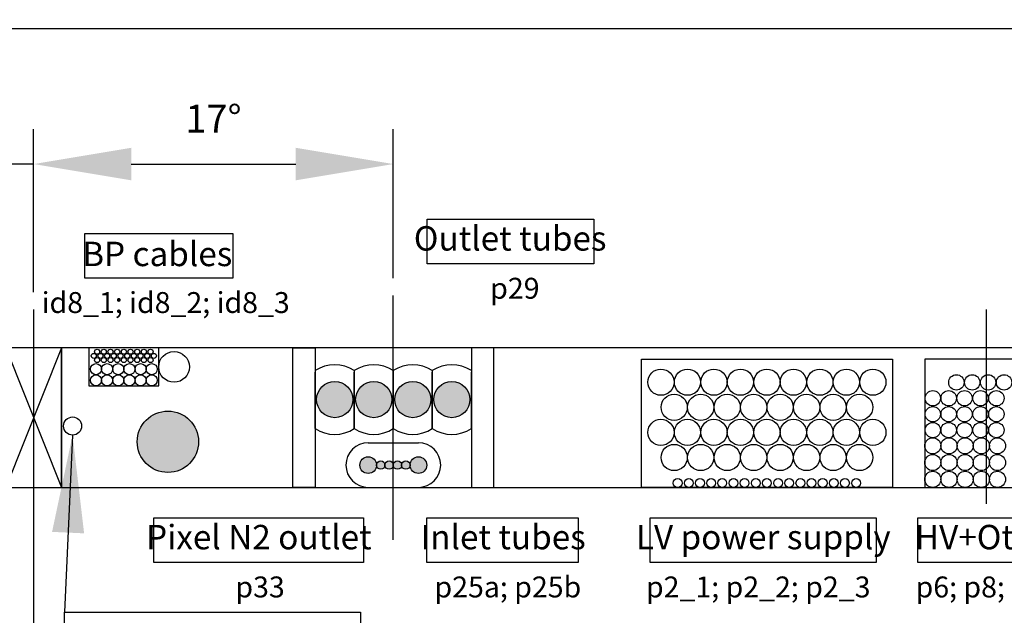
# Model space of a CAD drawing. Units: millimetres. Extents: x -1704 to 1089, y -3989 to -1081.
# Drawn here: x 391 to 744, y -2537 to -2323 of the extents above; entities that cross this region are included whole.
import ezdxf

# ---------------------------------------------------------------- set-up
doc = ezdxf.new("R2010")
doc.units = ezdxf.units.MM
doc.layers.add('Dimension', color=7, linetype='Continuous')
doc.styles.add('DIMENSION', font='romans.shx', dxfattribs={"width": 0.7})
doc.dimstyles.new('CERN', dxfattribs={"dimscale": 10, "dimtxt": 1, "dimasz": 3.5, "dimexe": 1.25, "dimexo": 0.625, "dimgap": 1, "dimtad": 1, "dimtoh": 1, "dimzin": 12, "dimdsep": 46, "dimtxsty": 'DIMENSION', "dimcen": 2.5, "dimclrd": 7, "dimclre": 7, "dimclrt": 256, "dimadec": 1, "dimazin": 3, "dimtfac": 1, "dimtmove": 0, "dimatfit": 3, "dimfxl": 0, "dimarcsym": 0})

# ---------------------------------------------------------------- blocks, each defined once
blk = doc.blocks.new('*D28')
at = {"layer": 'Defpoints', "color": 0}
for p in [(321.75, -2375.14), (321.75, -2422.27), (395.5, -2427.27)]:
    blk.add_point(p, dxfattribs=at)
at = {"layer": 'Dimension', "color": 7, "lineweight": -2}
for p, q in [((321.75, -2416.02), (321.75, -2362.64)), ((395.5, -2421.02), (395.5, -2362.64)), ((286.75, -2375.14), (251.75, -2375.14)), ((395.5, -2375.14), (321.75, -2375.14)), ((430.5, -2375.14), (465.5, -2375.14))]:
    blk.add_line(p, q, dxfattribs=at)
at = {"layer": 'Dimension', "color": 7}
for points in [[(286.75, -2369.31), (286.75, -2380.97), (321.75, -2375.14)], [(430.5, -2369.31), (430.5, -2380.97), (395.5, -2375.14)]]:
    blk.add_solid(points, dxfattribs=at)
at = {"layer": 'Dimension', "insert": (358.63, -2359.19), "char_height": 10, "attachment_point": 5, "style": 'DIMENSION'}
blk.add_mtext('9,5%%d', dxfattribs=at)
blk = doc.blocks.new('*D30')
at = {"layer": 'Defpoints', "color": 0}
for p in [(524.5, -2375.14), (524.5, -2422.27), (395.5, -2427.27)]:
    blk.add_point(p, dxfattribs=at)
at = {"layer": 'Dimension', "color": 7, "lineweight": -2}
for p, q in [((395.5, -2421.02), (395.5, -2362.64)), ((524.5, -2416.02), (524.5, -2362.64)), ((430.5, -2375.14), (489.5, -2375.14))]:
    blk.add_line(p, q, dxfattribs=at)
at = {"layer": 'Dimension', "color": 7}
for points in [[(430.5, -2369.31), (430.5, -2380.97), (395.5, -2375.14)], [(489.5, -2369.31), (489.5, -2380.97), (524.5, -2375.14)]]:
    blk.add_solid(points, dxfattribs=at)
at = {"layer": 'Dimension', "insert": (460, -2360.14), "char_height": 10, "attachment_point": 5, "style": 'DIMENSION'}
blk.add_mtext('17%%d', dxfattribs=at)
blk = doc.blocks.new('*D33')
at = {"layer": 'Defpoints', "color": 0}
for p in [(-1654.1, -2326.6), (-1654.1, -2427.27), (1078.7, -2427.27)]:
    blk.add_point(p, dxfattribs=at)
at = {"layer": 'Dimension', "color": 7, "lineweight": -2}
for p, q in [((-1654.1, -2421.02), (-1654.1, -2314.1)), ((1078.7, -2421.02), (1078.7, -2314.1)), ((1043.7, -2326.6), (-1619.1, -2326.6))]:
    blk.add_line(p, q, dxfattribs=at)
at = {"layer": 'Dimension', "color": 7}
for points in [[(-1619.1, -2320.76), (-1619.1, -2332.43), (-1654.1, -2326.6)], [(1043.7, -2320.76), (1043.7, -2332.43), (1078.7, -2326.6)]]:
    blk.add_solid(points, dxfattribs=at)
at = {"layer": 'Dimension', "insert": (-287.7, -2310.64), "char_height": 10, "attachment_point": 5, "style": 'DIMENSION'}
blk.add_mtext('Cross section on R435, L=2733.2mm', dxfattribs=at)

msp = doc.modelspace()

# ---------------------------------------------------------------- hatches: boundary and pattern name
h = msp.add_hatch(color=256)
h.paths.add_polyline_path([(510.002, -2459.567, 1), (497.002, -2459.567, 1)])
h.paths.add_polyline_path([(524.002, -2459.567, 1), (511.002, -2459.567, 1)])
h.paths.add_polyline_path([(538.002, -2459.567, 1), (525.002, -2459.567, 1)])
h.paths.add_polyline_path([(552.002, -2459.567, 1), (539.002, -2459.567, 1)])
msp.add_hatch(color=256).paths.add_polyline_path([(454.658, -2474.704, 1), (432.658, -2474.704, 1)])
h = msp.add_hatch(color=256)
h.paths.add_polyline_path([(518.502, -2483.067, 1), (512.502, -2483.067, 1)])
h.paths.add_polyline_path([(521.502, -2483.067, 1), (518.502, -2483.067, 1)])
h.paths.add_polyline_path([(524.502, -2483.067, 1), (521.502, -2483.067, 1)])
h.paths.add_polyline_path([(527.502, -2483.067, 1), (524.502, -2483.067, 1)])
h.paths.add_polyline_path([(530.502, -2483.067, 1), (527.502, -2483.067, 1)])
h.paths.add_polyline_path([(536.502, -2483.067, 1), (530.502, -2483.067, 1)])

# ---------------------------------------------------------------- linework, layer by layer
for p, q in [((524.502, -2509.862), (524.502, -2422.272)), ((395.502, -2427.272), (395.502, -3793.611)), ((737.102, -2427.272), (737.102, -2496.926)), ((405.502, -2441.067), (385.502, -2491.067)), ((385.502, -2441.067), (405.502, -2491.067)), ((496.502, -2449.211), (496.502, -2469.923)), ((496.502, -2469.923), (496.502, -2449.789)), ((510.502, -2449.211), (510.502, -2469.923)), ((510.502, -2469.923), (510.502, -2449.789)), ((524.502, -2449.211), (524.502, -2469.923)), ((524.502, -2469.923), (524.502, -2449.789)), ((538.502, -2449.211), (538.502, -2469.923)), ((538.502, -2469.923), (538.502, -2449.789)), ((552.502, -2449.211), (552.502, -2469.923)), ((552.502, -2469.923), (552.502, -2449.789))]:
    msp.add_line(p, q)
for points in [[(413.826, -2400.01), (466.981, -2400.01), (466.981, -2416.082), (413.826, -2416.082)], [(405.502, -2441.067), (385.502, -2441.067), (385.502, -2491.067), (405.502, -2491.067)], [(1068.702, -2441.067), (405.502, -2441.067), (405.502, -2491.067), (1068.702, -2491.067)], [(415.36, -2454.667), (440.36, -2454.667), (440.36, -2441.067), (415.36, -2441.067)], [(488.502, -2441.067), (496.502, -2441.067), (496.502, -2491.067), (488.502, -2491.067)], [(560.502, -2441.067), (552.502, -2441.067), (552.502, -2491.067), (560.502, -2491.067)], [(613.502, -2445.067), (703.502, -2445.067), (703.502, -2491.067), (613.502, -2491.067)], [(715.102, -2491.067), (768.102, -2491.067), (768.102, -2445.067), (715.102, -2445.067)], [(438.584, -2501.981), (513.834, -2501.981), (513.834, -2518.053), (438.584, -2518.053)], [(406.559, -2535.814), (512.748, -2535.814), (512.748, -2566.523), (406.559, -2566.523)]]:
    msp.add_lwpolyline(points, close=True)
for centre, radius in [((417.06, -2443.911), 0.9), ((418.26, -2442.411), 0.9), ((419.46, -2443.911), 0.9), ((420.66, -2442.411), 0.9), ((421.86, -2443.911), 0.9), ((423.06, -2442.411), 0.9), ((424.26, -2443.911), 0.9), ((425.46, -2442.411), 0.9), ((426.66, -2443.911), 0.9), ((427.86, -2442.411), 0.9), ((429.06, -2443.911), 0.9), ((430.26, -2442.411), 0.9), ((431.46, -2443.911), 0.9), ((432.66, -2442.411), 0.9), ((433.86, -2443.911), 0.9), ((435.06, -2442.411), 0.9), ((436.26, -2443.911), 0.9), ((437.46, -2442.411), 0.9), ((438.66, -2443.911), 0.9), ((445.86, -2447.867), 5.5), ((417.86, -2448.667), 2), ((418.26, -2445.411), 0.9), ((420.66, -2445.411), 0.9), ((421.86, -2448.667), 2), ((423.06, -2445.411), 0.9), ((425.86, -2448.667), 2), ((425.46, -2445.411), 0.9), ((427.86, -2445.411), 0.9), ((429.86, -2448.667), 2), ((430.26, -2445.411), 0.9), ((432.66, -2445.411), 0.9), ((433.86, -2448.667), 2), ((435.06, -2445.411), 0.9), ((437.86, -2448.667), 2), ((437.46, -2445.411), 0.9), ((417.86, -2452.667), 2), ((421.86, -2452.667), 2), ((425.86, -2452.667), 2), ((429.86, -2452.667), 2), ((433.86, -2452.667), 2), ((437.86, -2452.667), 2), ((620.502, -2453.349), 4.7), ((630.002, -2453.349), 4.7), ((639.502, -2453.349), 4.7), ((649.002, -2453.349), 4.7), ((658.502, -2453.349), 4.7), ((668.002, -2453.349), 4.7), ((677.502, -2453.349), 4.7), ((687.002, -2453.349), 4.7), ((696.502, -2453.349), 4.7), ((726.452, -2453.417), 2.75), ((732.152, -2453.417), 2.75), ((737.852, -2453.417), 2.75), ((743.552, -2453.417), 2.75), ((503.502, -2459.567), 6.5), ((517.502, -2459.567), 6.5), ((531.502, -2459.567), 6.5), ((545.502, -2459.567), 6.5), ((625.252, -2462.349), 4.7), ((634.752, -2462.349), 4.7), ((644.252, -2462.349), 4.7), ((653.752, -2462.349), 4.7), ((663.252, -2462.349), 4.7), ((672.752, -2462.349), 4.7), ((682.252, -2462.349), 4.7), ((691.752, -2462.349), 4.7), ((718.002, -2459.117), 2.75), ((723.702, -2459.117), 2.75), ((729.402, -2459.117), 2.75), ((735.102, -2459.117), 2.75), ((740.802, -2459.117), 2.75), ((443.658, -2474.704), 11), ((718.002, -2464.817), 2.75), ((723.702, -2464.817), 2.75), ((729.402, -2464.817), 2.75), ((735.102, -2464.817), 2.75), ((740.802, -2464.817), 2.75), ((409.463, -2469.067), 3.25), ((620.502, -2471.349), 4.7), ((630.002, -2471.349), 4.7), ((639.502, -2471.349), 4.7), ((649.002, -2471.349), 4.7), ((658.502, -2471.349), 4.7), ((668.002, -2471.349), 4.7), ((677.502, -2471.349), 4.7), ((687.002, -2471.349), 4.7), ((696.502, -2471.349), 4.7), ((718.002, -2470.517), 2.75), ((723.702, -2470.517), 2.75), ((729.402, -2470.517), 2.75), ((735.102, -2470.517), 2.75), ((740.802, -2470.517), 2.75), ((718.002, -2476.167), 2.9), ((723.802, -2476.167), 2.9), ((729.602, -2476.167), 2.9), ((735.402, -2476.167), 2.9), ((741.202, -2476.167), 2.9), ((625.252, -2480.349), 4.7), ((634.752, -2480.349), 4.7), ((644.252, -2480.349), 4.7), ((653.752, -2480.349), 4.7), ((663.252, -2480.349), 4.7), ((672.752, -2480.349), 4.7), ((682.252, -2480.349), 4.7), ((691.752, -2480.349), 4.7), ((515.502, -2483.067), 3), ((520.002, -2483.067), 1.5), ((523.002, -2483.067), 1.5), ((526.002, -2483.067), 1.5), ((529.002, -2483.067), 1.5), ((533.502, -2483.067), 3), ((718.002, -2482.167), 2.9), ((723.802, -2482.167), 2.9), ((729.602, -2482.167), 2.9), ((735.402, -2482.167), 2.9), ((741.202, -2482.167), 2.9), ((718.002, -2488.167), 2.9), ((723.802, -2488.167), 2.9), ((729.602, -2488.167), 2.9), ((735.402, -2488.167), 2.9), ((741.202, -2488.167), 2.9), ((626.502, -2489.5), 1.567), ((630.502, -2489.5), 1.567), ((634.502, -2489.5), 1.567), ((638.502, -2489.5), 1.567), ((642.502, -2489.5), 1.567), ((646.502, -2489.5), 1.567), ((650.502, -2489.5), 1.567), ((654.502, -2489.5), 1.567), ((658.502, -2489.5), 1.567), ((662.502, -2489.5), 1.567), ((666.502, -2489.5), 1.567), ((670.502, -2489.5), 1.567), ((674.502, -2489.5), 1.567), ((678.502, -2489.5), 1.567), ((682.502, -2489.5), 1.567), ((686.502, -2489.5), 1.567), ((690.502, -2489.5), 1.567)]:
    msp.add_circle(centre, radius)
for centre, start, end in [((503.502, -2459.567), 55.9442, 124.0558), ((517.502, -2459.567), 55.9442, 124.0558), ((531.502, -2459.567), 55.9442, 124.0558), ((545.502, -2459.567), 55.9442, 124.0558), ((503.502, -2459.567), 235.9442, 304.0558), ((517.502, -2459.567), 235.9442, 304.0558), ((531.502, -2459.567), 235.9442, 304.0558), ((545.502, -2459.567), 235.9442, 304.0558)]:
    msp.add_arc(centre, 12.5, start, end)
at = {"layer": 'Dimension'}
msp.add_line((515.502, -2475.067), (533.502, -2475.067), dxfattribs=at)
for points in [[(536.708, -2394.889), (596.42, -2394.889), (596.42, -2410.961), (536.708, -2410.961)], [(536.556, -2501.981), (590.856, -2501.981), (590.856, -2518.053), (536.556, -2518.053)], [(616.685, -2501.981), (697.738, -2501.981), (697.738, -2518.053), (616.685, -2518.053)], [(712.602, -2501.981), (764.602, -2501.981), (764.602, -2518.053), (712.602, -2518.053)]]:
    msp.add_lwpolyline(points, close=True, dxfattribs=at)
for centre, start, end in [((515.502, -2483.067), 90, 270), ((533.502, -2483.067), 270, 90)]:
    msp.add_arc(centre, 8, start, end, dxfattribs=at)

# ---------------------------------------------------------------- texts
at = {"layer": 'Dimension', "attachment_point": 5, "style": 'DIMENSION'}
for s, insert, char_height in [('Outlet tubes', (566.409, -2402.925), 8.75), ('BP cables', (439.841, -2408.494), 8.75), ('p29', (568.109, -2420.645), 7.5), ('id8_1; id8_2; id8_3', (442.876, -2425.766), 7.5), ('Pixel N2 outlet', (476.273, -2510.017), 8.75), ('Inlet tubes', (563.89, -2510.017), 8.75), ('LV power supply', (657.212, -2510.017), 8.75), ('HV+Other', (738.602, -2510.017), 8.75), ('p33', (476.719, -2527.737), 7.5), ('p25a; p25b', (565.59, -2527.737), 7.5), ('p2_1; p2_2; p2_3', (655.397, -2527.737), 7.5), ('p6; p8; p10', (737.842, -2527.737), 7.5)]:
    msp.add_mtext(s, dxfattribs=dict(at, insert=insert, char_height=char_height))

# ---------------------------------------------------------------- dimensions: what is measured, and where the dimension line sits
at = {"layer": 'Dimension'}
for base, p1, p2, text, picture, middle in [((-1654.098, -2326.595), (1078.702, -2427.272), (-1654.098, -2427.272), 'Cross section on R435, L=2733.2mm', '*D33', (-287.698, -2310.643)), ((321.752, -2375.141), (395.502, -2427.272), (321.752, -2422.272), '9,5%%d', '*D28', (358.627, -2359.188)), ((524.502, -2375.141), (395.502, -2427.272), (524.502, -2422.272), '17%%d', '*D30', (460.002, -2360.141))]:
    dim = msp.add_linear_dim(base=base, p1=p1, p2=p2, text=text, dimstyle='CERN', dxfattribs=at)
    dim.commit()
    dim.dimension.update_dxf_attribs({"geometry": picture, "text_midpoint": middle})

# ---------------------------------------------------------------- leaders
msp.add_leader([(409.463, -2472.317), (406.559, -2535.814)], dimstyle='CERN', override={"dimgap": 1, "dimtad": 0})

doc.saveas('drawing.dxf')
